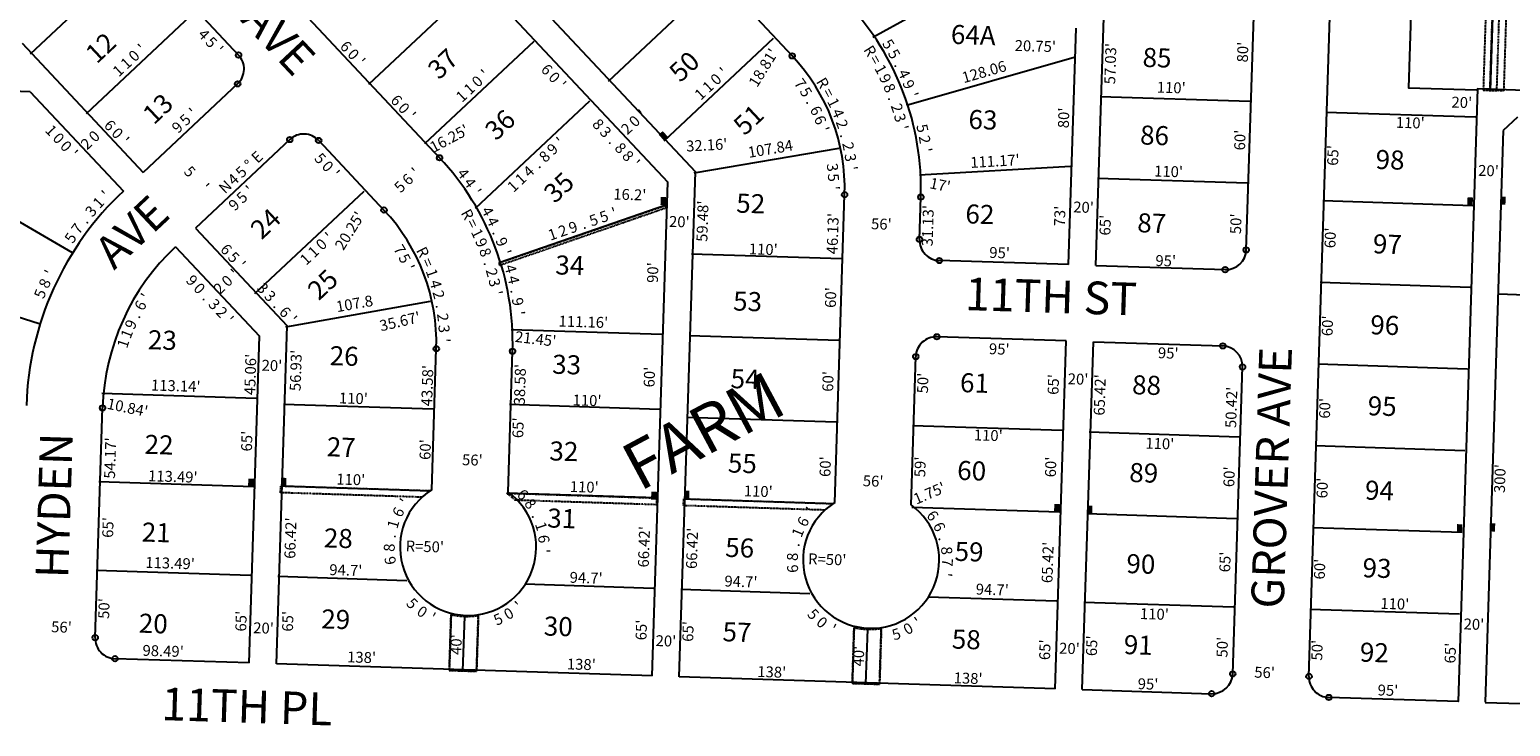
# Model space of a CAD drawing. Extents: x 915783 to 1840836, y 7274175 to 14558796.
# Drawn here: x 918790 to 919877, y 7276863 to 7277374 of the extents above; entities that cross this region are included whole.
import ezdxf
from ezdxf.enums import TextEntityAlignment as Align

# ---------------------------------------------------------------- set-up
doc = ezdxf.new("R2010")
doc.units = 0
doc.linetypes.add('DASHDOT', pattern=[1, 0.5, -0.25, 0, -0.25])
for name, color, linetype in [('10', 7, 'CONTINUOUS'), ('11', 7, 'CONTINUOUS'), ('15', 7, 'CONTINUOUS'), ('19', 7, 'CONTINUOUS'), ('21', 7, 'CONTINUOUS'), ('6', 7, 'CONTINUOUS'), ('7', 7, 'CONTINUOUS'), ('8', 7, 'CONTINUOUS')]:
    doc.layers.add(name, color=color, linetype=linetype)
doc.styles.add('ROMANC', font='ROMANC', dxfattribs={"height": 0.2})
doc.styles.add('ROMANS', font='ROMANS', dxfattribs={"height": 0.2})

msp = doc.modelspace()

# ---------------------------------------------------------------- linework, layer by layer
at = {"layer": '21', "color": 7, "linetype": 'DASHDOT'}
for points in [[(919865.507, 7277444.708), (919860.509, 7277444.868), (919856.828, 7277329.927), (919861.826, 7277329.767), (919865.507, 7277444.708)], [(919870.503, 7277444.548), (919865.507, 7277444.708), (919861.826, 7277329.767), (919866.823, 7277329.607), (919870.503, 7277444.548)], [(919135.004, 7277201.281), (919134.351, 7277203.172), (919256.819, 7277245.488), (919256.75, 7277243.349), (919135.004, 7277201.281)], [(918973.92, 7277034.452), (918974.08, 7277039.45), (919084.024, 7277035.935), (919077.614, 7277031.137), (918973.92, 7277034.452)], [(919146.09, 7277028.94), (919139.996, 7277034.142), (919249.978, 7277030.616), (919249.779, 7277025.619), (919146.09, 7277028.94)], [(919269.769, 7277024.979), (919269.928, 7277029.977), (919379.872, 7277026.461), (919373.462, 7277021.664), (919269.769, 7277024.979)]]:
    msp.add_lwpolyline(points, dxfattribs=at)
msp.add_lwpolyline([(919870.503, 7277444.548), (919875.501, 7277444.388), (919871.821, 7277329.447), (919866.823, 7277329.607)], close=True, dxfattribs=at)
for points in [[(919097.809, 7276904), (919117.798, 7276903.361), (919119.11, 7276944.35), (919119.110677, 7276944.349999, -0.101021), (919099.120924, 7276944.990076), (919099.121, 7276944.99), (919097.809, 7276904)], [(919099.120422, 7276944.989616, 0.101021), (919119.110176, 7276944.349539), (919119.11, 7276944.35), (919117.798, 7276903.361), (919097.809, 7276904), (919099.121, 7276944.99)], [(919393.656, 7276894.527), (919413.646, 7276893.887), (919414.959, 7276934.877), (919414.95905, 7276934.876852, -0.101021), (919394.969296, 7276935.51693), (919394.969, 7276935.517), (919393.656, 7276894.527)], [(919394.968794, 7276935.51647, 0.101021), (919414.958548, 7276934.876392), (919414.959, 7276934.877), (919413.646, 7276893.887), (919393.656, 7276894.527), (919394.969, 7276935.517)]]:
    msp.add_lwpolyline(points, format="xyb", dxfattribs=at)
for points in [[(919258.508, 7277295.512), (919254.404, 7277299.889), (919255.591, 7277292.776), (919251.485, 7277297.152)], [(919256.819, 7277245.488), (919257.01, 7277251.484), (919252.821, 7277245.615), (919253.013, 7277251.613)], [(919849.11, 7277245.13), (919849.303, 7277251.128), (919845.113, 7277245.259), (919845.305, 7277251.255)], [(919873.144, 7277245.782), (919873.336, 7277251.779), (919869.146, 7277245.91), (919869.338, 7277251.907)], [(918954.045, 7277038.67), (918954.237, 7277044.668), (918950.047, 7277038.798), (918950.238, 7277044.795)], [(918978.078, 7277039.322), (918978.27, 7277045.318), (918974.08, 7277039.45), (918974.272, 7277045.447)], [(919273.926, 7277029.849), (919274.118, 7277035.845), (919269.928, 7277029.977), (919270.121, 7277035.974)], [(919249.893, 7277029.197), (919250.085, 7277035.195), (919245.895, 7277029.325), (919246.087, 7277035.322)], [(919545.755, 7277020.144), (919545.947, 7277026.141), (919541.757, 7277020.272), (919541.949, 7277026.269)], [(919569.73, 7277018.956), (919569.921, 7277024.953), (919565.731, 7277019.084), (919565.923, 7277025.081)], [(919841.43, 7277005.254), (919841.622, 7277011.251), (919837.432, 7277005.381), (919837.624, 7277011.379)], [(919865.463, 7277005.905), (919865.656, 7277011.902), (919861.465, 7277006.033), (919861.657, 7277012.03)]]:
    msp.add_solid(points, dxfattribs=at)
at = {"layer": '6', "color": 7, "linetype": 'CONTINUOUS'}
for p, q in [((919015.986, 7277710.614), (919349.566, 7277355.066)), ((918925.502, 7277646.29), (919278.482, 7277270.065)), ((918910.916, 7277632.606), (919258.229, 7277262.423)), ((918840.959, 7277546.402), (919090.65, 7277280.267)), ((918799.372, 7277508.881), (918943.06, 7277355.735)), ((919682.859, 7277212.687), (919690.371, 7277448.342)), ((919728.908, 7276899.642), (919745.954, 7277434.37)), ((919552.446, 7277201.837), (919557.984, 7277375.538)), ((919572.436, 7277201.2), (919578.238, 7277383.18)), ((918784.153, 7277364.336), (918873.102, 7277269.53)), ((918942.383, 7277334.531), (918873.102, 7277269.53)), ((919852.533, 7277331.046), (920277.334, 7277317.631)), ((918790.094, 7277328.774), (918775.959, 7277329.225)), ((918790.094, 7277328.774), (918858.517, 7277255.847)), ((919881.887, 7277310.109), (919871.576, 7277300.43)), ((919871.576, 7277300.43), (919858.317, 7276880.639)), ((918980.699, 7277293.691), (918911.417, 7277228.691)), ((919001.901, 7277293.015), (919049.811, 7277241.952)), ((919266.665, 7276899.368), (919278.482, 7277270.065)), ((919246.675, 7276900.006), (919258.229, 7277262.423)), ((919380.796, 7277027.222), (919388.001, 7277253.216)), ((919442.981, 7277220.334), (919443.972, 7277251.433)), ((918911.417, 7277228.691), (918978.726, 7277156.951)), ((918896.833, 7277215.006), (918958.472, 7277149.308)), ((919552.446, 7277201.837), (919457.495, 7277204.864)), ((919572.436, 7277201.2), (919667.389, 7277198.173)), ((919867.784, 7277180.37), (920067.684, 7277174.057)), ((918970.815, 7276908.8), (918978.726, 7277156.951)), ((918950.825, 7276909.439), (918958.472, 7277149.308)), ((919550.662, 7277145.865), (919455.711, 7277148.893)), ((919542.524, 7276890.575), (919550.662, 7277145.865)), ((919562.514, 7276889.937), (919570.652, 7277145.228)), ((919570.652, 7277145.228), (919665.605, 7277142.202)), ((919084.947, 7277036.655), (919088.244, 7277140.102)), ((919140.919, 7277034.87), (919144.215, 7277138.318)), ((919436.767, 7277025.438), (919440.241, 7277134.378)), ((919672.937, 7276901.426), (919680.119, 7277126.731)), ((918837.87, 7276928.046), (918843.247, 7277096.709)), ((918950.825, 7276909.439), (918852.385, 7276912.576)), ((919246.675, 7276900.006), (918970.815, 7276908.8)), ((919542.524, 7276890.575), (919266.665, 7276899.368)), ((919562.514, 7276889.937), (919657.466, 7276886.911)), ((919858.312, 7276880.52), (920714.792, 7276853.466))]:
    msp.add_line(p, q, dxfattribs=at)
msp.add_lwpolyline([(919862.707, 7277330.597), (919852.712, 7277330.915), (919838.375, 7276881.144), (919743.422, 7276884.171)], dxfattribs=at)
for centre, radius, start, end in [((919245.842667, 7277257.749907), 198.23, 358.1741, 43.174172), ((918932.120378, 7277345.470284), 15, 313.1741, 43.174317), ((919245.842631, 7277257.748789), 142.23, 358.1741, 43.174883), ((918990.962449, 7277282.751741), 15, 43.173656, 133.1741), ((918946.086309, 7277144.634152), 198.23, 358.1741, 43.174614), ((919012.531084, 7277091.312587), 225.37, 133.108781, 178.1741), ((918946.086309, 7277144.634152), 142.23, 358.1741, 43.174614), ((919012.531084, 7277091.312587), 169.37, 133.087342, 178.1741), ((919457.972986, 7277219.85628), 15, 178.1741, 268.1741), ((919667.86636, 7277213.165139), 15, 268.1741, 358.1741), ((919455.232804, 7277133.899946), 15, 88.1741, 178.1741), ((919665.126179, 7277127.208805), 15, 358.1741, 88.1741), ((919111.61216, 7276994.357732), 50, 122.229897, 54.118303), ((919407.461869, 7276984.926411), 50, 122.229897, 54.118303), ((918852.862698, 7276927.568244), 15, 178.1741, 268.1741), ((919657.943718, 7276901.90326), 15, 268.1741, 358.1741), ((919743.900052, 7276899.163079), 15, 178.1741, 268.1741)]:
    msp.add_arc(centre, radius, start, end, dxfattribs=at)
at = {"layer": '7', "color": 7, "linetype": 'CONTINUOUS'}
for p, q in [((919865.507, 7277444.708), (919861.826, 7277329.767)), ((918870.35, 7277431.618), (918790.118, 7277356.365)), ((919510.296, 7277424.662), (919408.819, 7277368.565)), ((919118.733, 7277409.451), (919038.502, 7277334.198)), ((919214.545, 7277336.538), (919294.775, 7277411.791)), ((918911.396, 7277387.856), (918831.165, 7277312.603)), ((919159.78, 7277365.689), (919079.549, 7277290.436)), ((919255.591, 7277292.776), (919335.822, 7277368.029)), ((919556.446, 7277354.012), (919433.324, 7277318.79)), ((919200.827, 7277321.926), (919116.809, 7277243.122)), ((919575.538, 7277325.347), (919685.482, 7277321.827)), ((919851.191, 7277310.097), (919741.248, 7277313.618)), ((919277.592, 7277269.318), (919383.916, 7277287.342)), ((918715.074, 7277272.268), (918820.922, 7277210.744)), ((919553.884, 7277274.014), (919442.897, 7277267.645)), ((919573.617, 7277265.378), (919683.561, 7277261.857)), ((918954.99, 7277180.586), (919035.221, 7277255.838)), ((919256.819, 7277245.488), (919134.351, 7277203.172)), ((919849.11, 7277245.13), (919739.167, 7277248.651)), ((919275.689, 7277209.884), (919385.633, 7277206.364)), ((918679.381, 7277196.033), (918796.576, 7277158.658)), ((919847.191, 7277185.161), (919737.247, 7277188.682)), ((918977.82, 7277156.246), (919083.992, 7277174.927)), ((919253.779, 7277150.555), (919143.149, 7277154.098)), ((919273.769, 7277149.915), (919383.712, 7277146.395)), ((919845.27, 7277125.192), (919735.327, 7277128.713)), ((918956.125, 7277103.637), (918842.693, 7277107.27)), ((918976, 7277099.419), (919085.944, 7277095.899)), ((919252.019, 7277095.584), (919142.075, 7277099.104)), ((919271.849, 7277089.946), (919381.793, 7277086.426)), ((919547.675, 7277080.113), (919437.732, 7277083.633)), ((919567.652, 7277079.053), (919677.595, 7277075.533)), ((919843.35, 7277065.223), (919733.406, 7277068.744)), ((918954.045, 7277038.67), (918840.613, 7277042.303)), ((918974.08, 7277039.45), (919084.023, 7277035.93)), ((919249.938, 7277030.617), (919139.995, 7277034.137)), ((919269.928, 7277029.977), (919379.872, 7277026.456)), ((919545.755, 7277020.144), (919437.24, 7277023.618)), ((919565.731, 7277019.084), (919675.675, 7277015.563)), ((919841.43, 7277005.254), (919731.487, 7277008.774)), ((918951.964, 7276973.703), (918838.533, 7276977.336)), ((918971.954, 7276973.063), (919066.606, 7276970.033)), ((919247.813, 7276964.23), (919153.162, 7276967.262)), ((919267.803, 7276963.59), (919362.454, 7276960.56)), ((919543.661, 7276954.758), (919449.011, 7276957.788)), ((919563.651, 7276954.117), (919673.595, 7276950.597)), ((919839.51, 7276945.285), (919729.566, 7276948.804)), ((919107.803, 7276903.68), (919109.084, 7276943.66)), ((919403.652, 7276894.207), (919404.932, 7276934.187))]:
    msp.add_line(p, q, dxfattribs=at)
msp.add_lwpolyline([(919805.538, 7277446.628), (919801.857, 7277331.688), (919851.831, 7277330.087)], dxfattribs=at)
at = {"layer": '8', "color": 7, "linetype": 'CONTINUOUS'}
for centre in [(918943.059948, 7277355.733725), (919349.566074, 7277355.066054), (918942.384048, 7277334.531495), (918980.699217, 7277293.690939), (919001.901446, 7277293.015038), (919090.650347, 7277280.267798), (919388.000407, 7277253.216725), (919443.972006, 7277251.43342), (919049.810759, 7277241.951597), (919442.980602, 7277220.334218), (919682.858744, 7277212.687201), (919457.495047, 7277204.863896), (919667.388422, 7277198.172756), (919455.710743, 7277148.892329), (919088.244092, 7277140.102299), (919144.215659, 7277138.317995), (919440.240421, 7277134.377884), (919665.604117, 7277142.201189), (919680.118563, 7277126.730867), (918843.247091, 7277096.709502), (918837.870314, 7276928.046183), (918852.384759, 7276912.57586), (919672.936102, 7276901.425321), (919728.907668, 7276899.641017), (919657.465779, 7276886.910876), (919743.422113, 7276884.170695)]:
    msp.add_circle(centre, 2, dxfattribs=at)

# ---------------------------------------------------------------- texts
at = {"layer": '10', "color": 134, "linetype": 'CONTINUOUS', "style": 'ROMANS'}
for s, rotation, p in [(' 64A', 358.166, (919462.048022, 7277378.100829)), ('12', 43.166, (918829.368082, 7277358.904517)), ('37', 43.166, (919080.603082, 7277347.135517)), ('50', 43.166, (919257.782082, 7277345.182517)), (' 85', 358.166, (919602.757022, 7277361.195829)), ('13', 43.166, (918871.318082, 7277314.178517)), ('36', 43.166, (919122.551082, 7277302.412517)), ('51', 43.166, (919304.975082, 7277306.122517)), (' 63', 358.166, (919474.918022, 7277315.693829)), (' 86', 358.166, (919600.932022, 7277304.218829)), (' 98', 358.166, (919773.823022, 7277286.283829)), ('35', 43.166, (919165.699082, 7277256.410517)), (' 52', 358.166, (919304.440022, 7277254.195829)), ('24', 43.166, (918950.425082, 7277229.838517)), (' 62', 358.166, (919472.698022, 7277246.328829)), (' 87', 358.166, (919598.870022, 7277239.809829)), (' 97', 358.166, (919771.840022, 7277224.351829)), (' 34', 358.166, (919171.649022, 7277208.851829)), ('25', 43.166, (918992.372082, 7277185.114517)), (' 53', 358.166, (919302.139022, 7277182.355829)), (' 96', 358.166, (919769.937022, 7277164.897829)), (' 23', 358.166, (918872.522022, 7277153.955829)), (' 26', 358.166, (919005.964022, 7277142.242829)), (' 33', 358.166, (919169.316022, 7277135.966829)), (' 54', 358.166, (919300.315022, 7277125.377829)), (' 61', 358.166, (919468.731022, 7277122.464829)), (' 88', 358.166, (919595.063022, 7277120.900829)), (' 95', 358.166, (919768.033022, 7277105.442829)), (' 22', 358.166, (918870.063022, 7277077.159829)), (' 27', 358.166, (919003.821022, 7277075.356829)), (' 32', 358.166, (919167.278022, 7277072.343829)), (' 55', 358.166, (919298.332022, 7277063.445829)), (' 60', 358.166, (919466.669022, 7277058.056829)), (' 89', 358.166, (919593.000022, 7277056.491829)), (' 94', 358.166, (919766.049022, 7277043.510829)), (' 31', 358.166, (919165.700022, 7277023.056829)), (' 21', 358.166, (918868.000022, 7277012.750829)), (' 28', 358.166, (919001.680022, 7277008.470829)), (' 56', 358.166, (919296.349022, 7277001.513829)), (' 59', 358.166, (919464.765022, 7276998.601829)), (' 90', 358.166, (919590.859022, 7276989.604829)), (' 93', 358.166, (919764.225022, 7276986.533829)), (' 29', 358.166, (918999.775022, 7276949.015829)), (' 20', 358.166, (918865.859022, 7276945.865829)), (' 30', 358.166, (919163.162022, 7276943.783829)), (' 57', 358.166, (919294.366022, 7276939.582829)), (' 58', 358.166, (919462.702022, 7276934.193829)), (' 91', 358.166, (919588.955022, 7276930.150829)), (' 92', 358.166, (919762.242022, 7276924.601829))]:
    msp.add_text(s, height=13.999, rotation=rotation, dxfattribs=at).set_placement(p, align=Align.TOP_LEFT)
at = {"layer": '11', "color": 7, "linetype": 'CONTINUOUS', "style": 'ROMANS'}
for s, rotation, p in [('4', 313.166386, (918920.602011, 7277373.656334)), ('5', 313.166386, (918926.082537, 7277367.813311)), ("'", 313.166386, (918931.553892, 7277361.980704)), ('R', 302.350706, (919410.133761, 7277360.925934)), ('=', 299.095019, (919414.179219, 7277354.231652)), ('6', 313.166158, (919172.353956, 7277347.898912)), ('0', 313.166158, (919177.830575, 7277342.060364)), ('1', 299.095019, (919418.0777, 7277347.227281)), ('9', 295.839333, (919421.496994, 7277340.193046)), ("'", 313.166158, (919183.306594, 7277336.221948)), ('7', 304.680131, (919358.765195, 7277337.068433)), ('5', 300.836539, (919363.092578, 7277330.572088)), ('8', 292.583647, (919424.683505, 7277333.045149)), ('.', 296.992947, (919367.05353, 7277323.872062)), ('6', 296.992947, (919370.684279, 7277316.741569)), ('.', 289.327961, (919427.630665, 7277325.796308)), ('2', 289.327961, (919430.279281, 7277318.245288)), ('8', 313.166158, (919210.032026, 7277307.728305)), ('0', 43.166, (919231.007657, 7277310.054585)), ("'", 43.166, (919236.845341, 7277315.530922)), ('6', 293.149353, (919373.802551, 7277309.593937)), ('3', 286.072275, (919432.554196, 7277310.754987)), ('1', 313.166, (918808.439922, 7277303.212659)), ('0', 313.166, (918813.908585, 7277297.380343)), ('0', 43.166, (918834.402657, 7277298.993585)), ("'", 43.166, (918840.240341, 7277304.470922)), ('3', 313.166158, (919215.505026, 7277301.892305)), ('2', 43.166, (919225.171716, 7277304.579037)), ("'", 289.305761, (919376.530844, 7277302.283832)), ("'", 282.816589, (919434.581604, 7277303.185883)), ('0', 313.166, (918819.382585, 7277291.546343)), ("'", 313.166, (918824.859922, 7277285.708659)), ('2', 43.166, (918828.566716, 7277293.519037)), ('9', 43.166, (919170.795716, 7277289.645037)), ("'", 43.166, (919176.635341, 7277295.124922)), ('.', 313.166158, (919220.976385, 7277296.060701)), ('8', 313.166158, (919226.452026, 7277290.222305)), ('5', 313.166578, (919006.036524, 7277282.568336)), ('0', 313.166578, (919011.503549, 7277276.73942)), ('8', 43.166, (919164.960716, 7277284.173037)), ('8', 313.166158, (919231.924026, 7277284.387305)), ("'", 313.166158, (919237.404594, 7277278.546948)), ('3', 277.774983, (919383.098071, 7277273.809711)), ('5', 313.166, (918910.255562, 7277272.914261)), ("'", 313.166578, (919016.980877, 7277270.901727)), ('6', 43.166, (919064.510109, 7277267.381966)), ("'", 43.166, (919070.353341, 7277272.861922)), ('1', 43.166, (919147.460341, 7277267.760922)), ('4', 43.166, (919153.289716, 7277273.226037)), ('.', 43.166, (919159.122318, 7277278.697397)), ('5', 273.931389, (919383.808884, 7277266.037011)), ("'", 313.166, (918921.199922, 7277261.247659)), ('5', 43.166, (918942.840739, 7277254.193562)), ("'", 43.166, (918948.672341, 7277259.664922)), ('5', 43.166, (919058.686739, 7277261.917562)), ('1', 43.166, (919141.625341, 7277262.286922)), ("'", 270.087797, (919384.100035, 7277258.24926)), ('9', 43.166, (918936.996716, 7277248.713037)), ('R', 299.095019, (919114.66389, 7277240.695063)), ('=', 295.839333, (919118.461843, 7277233.855027)), ('0', 43.166369, (919001.130608, 7277219.750562)), ("'", 43.166369, (919006.969298, 7277225.227893)), ('1', 295.839333, (919121.956145, 7277226.640066)), ('9', 292.583647, (919125.112505, 7277219.487149)), ('1', 43.166369, (918995.299298, 7277214.281893)), ('7', 300.836539, (919064.833452, 7277214.964674)), ('5', 296.992947, (919068.632396, 7277208.146396)), ('8', 289.327961, (919128.032281, 7277212.225288)), ("'", 43.166, (918937.769341, 7277198.328922)), ('1', 43.166369, (918989.463298, 7277208.808893)), ("'", 293.149353, (919072.0533, 7277201.145444)), ('.', 289.327961, (919130.678665, 7277204.678308)), ('2', 286.072275, (919132.927196, 7277197.177987)), ('9', 313.166, (918911.818037, 7277192.993284)), ('0', 313.166, (918917.292585, 7277187.155343)), ('2', 43.166, (918926.095716, 7277187.377037)), ('0', 43.166, (918931.931657, 7277192.851585)), ('3', 282.816589, (919134.924213, 7277189.610773)), ("'", 58.227475, (918871.654253, 7277180.438479)), ('.', 313.166, (918922.762397, 7277181.326682)), ("'", 282.816589, (919136.700604, 7277181.800883)), ('6', 61.749656, (918867.535676, 7277173.782437)), ('3', 313.166, (918928.237037, 7277175.488284)), ('2', 313.166, (918933.711037, 7277169.654284)), ('9', 65.271833, (918860.360505, 7277159.698579)), ('.', 61.749656, (918863.748632, 7277166.735133)), ("'", 313.166, (918939.187922, 7277163.813659)), ('1', 72.316192, (918854.495242, 7277145.228076)), ('1', 68.794014, (918857.274887, 7277152.530513)), ('5', 312.7105, (919073.503244, 7276955.893006)), ('0', 325.676783, (919080.180267, 7276950.383164)), ('0', 30.508206, (919139.393692, 7276949.129263)), ("'", 43.474489, (919146.25108, 7276954.431592)), ('5', 312.7105, (919367.935244, 7276947.953006)), ("'", 332.159925, (919087.336753, 7276946.117518)), ('5', 24.025064, (919132.050843, 7276945.218267)), ('0', 319.193642, (919374.038639, 7276942.29994)), ("'", 332.159925, (919381.338753, 7276937.618518)), ('0', 30.508206, (919432.615692, 7276938.108263)), ("'", 36.991347, (919439.527946, 7276942.761471)), ('5', 17.541919, (919424.779768, 7276934.428463))]:
    msp.add_text(s, height=8, rotation=rotation, dxfattribs=at).set_placement(p, align=Align.TOP_CENTER)
for s, rotation, p in [("'", 43.166, (918874.921256, 7277357.758925)), ('6', 313.166111, (919019.015972, 7277359.357979)), ('5', 302.350706, (919416.798275, 7277361.613815)), ('1', 43.166, (918863.251256, 7277346.812925)), ('0', 43.166, (918869.083572, 7277352.282587)), ('0', 313.166111, (919024.492591, 7277353.520431)), ("'", 313.166111, (919029.968926, 7277347.682745)), ('5', 299.095019, (919420.876792, 7277354.537779)), ('128.06', 15.964397, (919491.502466, 7277339.593901)), ('1', 43.166, (918857.416256, 7277341.338925)), ('0', 43.166, (919121.072572, 7277333.495587)), ("'", 43.166, (919126.911256, 7277338.970925)), ('0', 43.166, (919296.264572, 7277335.037587)), ("'", 43.166, (919302.102256, 7277340.513925)), ('.', 295.839333, (919424.703192, 7277347.336174)), ('4', 295.839333, (919428.189836, 7277340.134254)), ('1', 43.166, (919115.241256, 7277328.025925)), ('1', 43.166, (919284.597256, 7277324.096925)), ('1', 43.166, (919290.432256, 7277329.568925)), ('R', 300.836539, (919368.526728, 7277333.177244)), ('=', 296.992947, (919372.651785, 7277326.099089)), ('9', 292.583647, (919431.362946, 7277332.606895)), ('6', 313.166111, (919056.114972, 7277319.804979)), ('0', 313.166111, (919061.591591, 7277313.966431)), ('1', 43.166, (919109.405256, 7277322.552925)), ('1', 296.992947, (919376.291477, 7277318.956323)), ("'", 289.327961, (919434.278521, 7277324.968185)), ('6', 313.166, (918845.747968, 7277301.440976)), ('5', 43.166, (918906.684654, 7277305.286564)), ("'", 43.166, (918912.517256, 7277310.756925)), ("'", 313.166111, (919067.067926, 7277308.127745)), ('4', 293.149353, (919379.540171, 7277311.436846)), ('2', 289.305761, (919382.377311, 7277303.74419)), ('0', 313.166, (918851.223587, 7277295.602428)), ('9', 43.166, (918900.841631, 7277299.807039)), ('.', 285.462167, (919384.789448, 7277295.913848)), ('5', 282.816589, (919441.219971, 7277301.0544)), ('2', 279.560903, (919442.861502, 7277293.064406)), ("'", 313.166, (918856.699925, 7277289.764744)), ('107.84', 9.620558, (919334.194912, 7277282.970347)), ('2', 281.618575, (919386.774856, 7277287.958803)), ("'", 279.560903, (919444.191406, 7277285.167516)), ('%%d', 43.166, (918953.542111, 7277272.458072)), ('E', 43.166, (918959.394437, 7277277.947286)), ('3', 277.774983, (919388.320615, 7277279.907447)), ("111.17'", 3.284419, (919498.634389, 7277273.848392)), ('4', 43.166, (918941.881631, 7277261.523039)), ('5', 43.166, (918947.725654, 7277267.001564)), ('4', 308.862078, (919104.933836, 7277266.262389)), ("'", 277.774983, (919389.404467, 7277271.971263)), ("'", 46.945697, (918848.63071, 7277250.551763)), ('N', 43.166, (918936.046024, 7277256.047968)), ('4', 305.606392, (919109.723304, 7277259.646187)), ("'", 302.350706, (919114.288289, 7277252.862897)), ('3', 49.999053, (918837.771653, 7277238.578157)), ('1', 46.945697, (918843.16871, 7277244.705763)), ('4', 299.095019, (919122.448443, 7277239.047391)), ("'", 19.061506, (919220.22091, 7277236.016335)), ('7', 53.052408, (918827.73633, 7277225.9175)), ('.', 53.052408, (918832.542633, 7277232.310523)), ('4', 295.839333, (919126.141836, 7277231.761254)), ('9', 19.061506, (919189.968078, 7277225.562918)), ('5', 19.061506, (919205.100475, 7277230.79251)), ('5', 19.061506, (919212.662475, 7277233.40451)), ('5', 56.105764, (918823.032159, 7277219.26868)), ('.', 292.583647, (919129.58369, 7277224.358371)), ('9', 292.583647, (919132.656946, 7277216.968895)), ('1', 19.061506, (919174.85291, 7277220.340335)), ('2', 19.061506, (919182.407078, 7277222.949918)), ('.', 19.061506, (919197.526513, 7277228.174743)), ('6', 313.166, (918931.173968, 7277210.361976)), ('5', 313.166, (918936.656564, 7277204.517346)), ('R', 296.992947, (919074.78778, 7277209.283523)), ("'", 289.327961, (919135.424521, 7277209.274185)), ("'", 313.166, (918942.125925, 7277198.684744)), ('=', 293.149353, (919078.2683, 7277201.869362)), ('4', 286.072275, (919139.00989, 7277197.737189)), ('8', 65.265831, (918804.427148, 7277186.462968)), ("'", 62.212475, (918807.961437, 7277193.822282)), ('3', 313.166, (918957.919039, 7277181.847369)), ('1', 289.305761, (919081.350702, 7277194.255958)), ('4', 285.462167, (919084.004983, 7277186.505439)), ('4', 282.816589, (919141.028531, 7277189.824126)), ('5', 68.319186, (918801.099957, 7277179.025177)), ('3', 313.166, (918963.393039, 7277176.012369)), ('107.8', 9.978972, (919028.865648, 7277169.288866)), ('2', 285.462167, (919086.135983, 7277178.795439)), ('.', 279.560903, (919142.776579, 7277181.846363)), ('9', 279.560903, (919144.105502, 7277173.955406)), ('.', 313.166, (918968.862399, 7277170.180767)), ('6', 313.166, (918974.336968, 7277164.343976)), ('.', 281.618575, (919087.846245, 7277170.779088)), ('2', 277.774983, (919089.117615, 7277162.677447)), ("'", 276.305217, (919145.132506, 7277165.843069)), ("'", 313.166, (918979.816925, 7277158.502744)), ('3', 273.931389, (919089.943955, 7277154.52249)), ("'", 270.087797, (919090.325044, 7277146.325002)), ('6', 314.238478, (919148.869069, 7277030.274566)), ("'", 54.912794, (919068.280813, 7277025.334583)), ('8', 307.755336, (919154.199475, 7277023.871454)), ('6', 61.395936, (919063.84246, 7277018.274432)), ('.', 294.789053, (919158.486286, 7277016.345812)), ('6', 61.395936, (919361.02246, 7277011.241432)), ("'", 48.429653, (919366.070498, 7277018.294273)), ('6', 307.755336, (919449.456973, 7277015.163606)), ('1', 74.362219, (919060.403317, 7277010.333659)), ('1', 288.305911, (919161.484683, 7277008.564459)), ('6', 275.339625, (919163.230509, 7277000.089935)), ('1', 67.879078, (919357.375958, 7277003.765879)), ('6', 294.789053, (919453.931582, 7277007.746199)), ('8', 87.328506, (919057.71974, 7276993.932464)), ('.', 80.845364, (919058.46433, 7277002.223161)), ('.', 74.362219, (919354.841352, 7276995.822066)), ('.', 288.305911, (919457.026228, 7277000.018902)), ('8', 275.339625, (919458.990107, 7276991.575124)), ('6', 100.294789, (919058.412644, 7276985.294431)), ("'", 268.856483, (919163.577398, 7276991.761265)), ('8', 87.328506, (919353.69774, 7276987.234464)), ('6', 93.811647, (919353.845479, 7276978.907426)), ('7', 268.856483, (919459.444441, 7276983.260465)), ("'", 262.373342, (919458.692955, 7276974.957801))]:
    msp.add_text(s, height=8, rotation=rotation, dxfattribs=at).set_placement(p, align=Align.CENTER)
for s, rotation, p in [("20.75'", 358.166, (919512.783, 7277358.78)), ("57.03'", 88.166, (919586.609, 7277334.121)), ("80'", 88.166, (919684.014, 7277350.191)), ("110'", 358.166, (919617.101, 7277328.148)), ("20'", 358.166, (919833.41, 7277317.203)), ("80'", 88.166, (919552.57, 7277301.88)), ("110'", 358.166, (919792.563, 7277302.352)), ("60'", 88.166, (919681.947, 7277285.617)), ("65'", 88.166, (919750.216, 7277274.342)), ("20'", 358.166, (919853, 7277267.086)), ("110'", 358.166, (919615.13, 7277266.602)), ("59.48'", 88.166, (919287.189, 7277218.469)), ("31.13'", 88.166, (919452.606, 7277215.192)), ("73'", 88.166, (919549.691, 7277229.826)), ("20'", 358.166, (919555.747, 7277240.224)), ("20'", 358.166, (919259.002, 7277229.618)), ("46.13'", 88.166, (919382.777, 7277209.349)), ("56'", 358.166, (919407.31, 7277227.9)), ("65'", 88.166, (919583.056, 7277223.135)), ("50'", 88.166, (919678.968, 7277224.104)), ("60'", 88.166, (919748.277, 7277213.805)), ("110'", 358.166, (919317.583, 7277209.47)), ("95'", 358.166, (919494.121, 7277206.847)), ("90'", 88.166, (919250.899, 7277188.321)), ("95'", 358.166, (919616.054, 7277200.923)), ("60'", 88.166, (919381.518, 7277169.999)), ("111.16'", 358.166, (919177.936, 7277156.466)), ("60'", 88.166, (919746.21, 7277149.232)), ("45.06'", 88.166, (918955.218, 7277105.953)), ("56.93'", 88.166, (918988.619, 7277108.922)), ("95'", 358.166, (919493.877, 7277136.157)), ("95'", 358.166, (919617.923, 7277133.195)), ("20'", 358.166, (918959.905, 7277124.058)), ("43.58'", 88.166, (919085.151, 7277097.751)), ("38.58'", 88.166, (919153.153, 7277098.533)), ("60'", 88.166, (919248.444, 7277111.641)), ("60'", 88.166, (919379.547, 7277108.453)), ("113.14'", 358.166, (918878.696, 7277109.488)), ("50'", 88.166, (919449.148, 7277107.234)), ("65'", 88.166, (919544.996, 7277106.186)), ("20'", 358.166, (919551.709, 7277114.104)), ("65.42'", 88.166, (919578.824, 7277090.963)), ("110'", 358.166, (919016.663, 7277100.02)), ("110'", 358.166, (919188.194, 7277098.567)), ("50.42'", 88.166, (919675.421, 7277081.81)), ("60'", 88.166, (919744.271, 7277088.695)), ("65'", 88.166, (919152.025, 7277074.4)), ("110'", 358.166, (919482.767, 7277072.883)), ("54.17'", 88.166, (918852.326, 7277044.608)), ("65'", 88.166, (918952.885, 7277064.617)), ("60'", 88.166, (919083.89, 7277058.402)), ("110'", 358.166, (919608.733, 7277066.83)), ("56'", 358.166, (919107.057, 7277054.706)), ("60'", 88.166, (919377.544, 7277045.898)), ("59'", 88.166, (919447.178, 7277045.688)), ("60'", 88.166, (919543.058, 7277045.648)), ("113.49'", 358.166, (918876.563, 7277042.898)), ("110'", 358.166, (919014.758, 7277040.493)), ("56'", 358.166, (919401.269, 7277039.226)), ("60'", 88.166, (919674.032, 7277038.425)), ("300'", 88.166, (919872.719, 7277034.083)), ("110'", 358.166, (919186.158, 7277035.005)), ("110'", 358.166, (919313.913, 7277031.831)), ("60'", 88.166, (919742.398, 7277030.176)), ("65'", 88.166, (918850.937, 7277001.222)), ("66.42'", 88.166, (918984.677, 7276985.83)), ("66.42'", 88.166, (919244.212, 7276979.469)), ("66.42'", 88.166, (919279.501, 7276978.339)), ("R=50'", 358.166, (919065.667, 7276991.393)), ("65.42'", 88.166, (919540.57, 7276967.959)), ("113.49'", 358.166, (918874.528, 7276979.333)), ("94.7'", 358.166, (919009.6, 7276973.998)), ("R=50'", 358.166, (919361.082, 7276981.934)), ("65'", 88.166, (919671.021, 7276975.902)), ("60'", 88.166, (919740.492, 7276970.647)), ("94.7'", 358.166, (919186.042, 7276968.349)), ("94.7'", 358.166, (919299.682, 7276965.627)), ("94.7'", 358.166, (919484.19, 7276959.72)), ("50'", 88.166, (918848.022, 7276941.727)), ("110'", 358.166, (919604.727, 7276941.72)), ("110'", 358.166, (919781.256, 7276949.219)), ("56'", 358.166, (918805.394, 7276932.057)), ("65'", 88.166, (918948.652, 7276932.444)), ("20'", 358.166, (918953.734, 7276931.348)), ("65'", 88.166, (918982.965, 7276932.355)), ("65'", 88.166, (919242.499, 7276925.994)), ("65'", 88.166, (919276.78, 7276924.896)), ("20'", 358.166, (919842.339, 7276934.133)), ("40'", 88.166, (919106.558, 7276915.268)), ("20'", 358.166, (919249.148, 7276921.888)), ("65'", 88.166, (919573.169, 7276914.396)), ("50'", 88.166, (919669.017, 7276913.347)), ("98.49'", 358.166, (918872.461, 7276914.76)), ("138'", 358.166, (919022.688, 7276909.95)), ("40'", 88.166, (919402.004, 7276906.819)), ("65'", 88.166, (919538.761, 7276911.458)), ("20'", 358.166, (919545.377, 7276916.35)), ("50'", 88.166, (919738.586, 7276911.12)), ("65'", 88.166, (919836.418, 7276908.996)), ("138'", 358.166, (919184.006, 7276904.784)), ("138'", 358.166, (919323.797, 7276899.206)), ("56'", 358.166, (919688.684, 7276898.712)), ("138'", 358.166, (919467.975, 7276894.589)), ("95'", 358.166, (919603.08, 7276890.263)), ("95'", 358.166, (919779.221, 7276885.654))]:
    msp.add_text(s, height=8, rotation=rotation, dxfattribs=at).set_placement(p)
for s, rotation, p in [("18.81'", 58.166, (919329.248513, 7277345.896776)), ("32.16'", 3.166, (919286.841524, 7277288.589095)), ("17'", 348.166, (919457.920921, 7277259.375796))]:
    msp.add_text(s, height=8, rotation=rotation, dxfattribs=at).set_placement(p, align=Align.MIDDLE)
for s, rotation, p in [("16.25'", 28.166, (919084.398889, 7277287.359335)), ("16.2'", 358.166, (919218.242015, 7277253.685951)), ("20.25'", 58.166, (919016.619681, 7277213.85784)), ("35.67'", 13.166, (919046.771908, 7277156.743857)), ("21.45'", 353.166, (919146.134973, 7277149.17458)), ("10.84'", 348.166, (918846.741308, 7277100.079983)), ("1.75'", 23.166, (919439.107414, 7277029.309476))]:
    msp.add_text(s, height=8, rotation=rotation, dxfattribs=at).set_placement(p, align=Align.MIDDLE_LEFT)
at = {"layer": '15', "color": 30, "linetype": 'CONTINUOUS', "style": 'ROMANC'}
msp.add_text('FARM', height=35, rotation=28.166, dxfattribs=at).set_placement((919286.295619, 7277075.876177), align=Align.MIDDLE)
at = {"layer": '19', "color": 1, "linetype": 'CONTINUOUS', "style": 'ROMANC'}
for s, rotation, p in [('HURON AVE', 313.166, (918928.0603, 7277411.096502)), ('AVE', 43.166, (918866.765182, 7277223.686637)), ('11TH ST', 358.166, (919539.49723, 7277175.400313)), ('GROVER AVE', 88.166, (919704.525557, 7277045.275094)), ('HYDEN', 88.166, (918810.834128, 7277024.94849)), ('11TH PL', 358.166, (918949.165359, 7276874.425874))]:
    msp.add_text(s, height=24, rotation=rotation, dxfattribs=at).set_placement(p, align=Align.MIDDLE)

doc.saveas('drawing.dxf')
